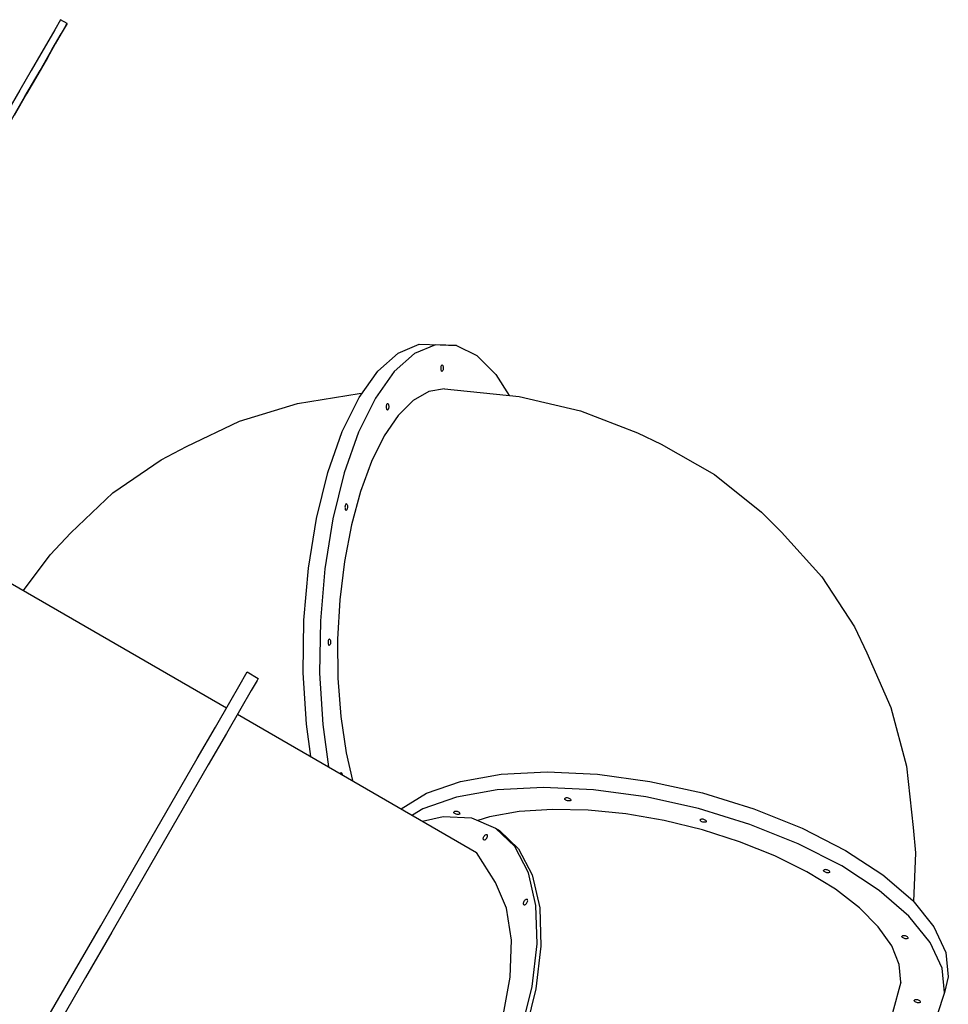
# Model space of a CAD drawing. Units: millimetres. Extents: x -21419 to 27055, y -17800 to 14533.
# Drawn here: x 8239 to 9697, y -7638 to -6093 of the extents above; entities that cross this region are included whole.
import ezdxf

# ---------------------------------------------------------------- set-up
doc = ezdxf.new("R2010")
doc.units = ezdxf.units.MM
doc.layers.add('PV-55467', color=7, linetype='Continuous')

msp = doc.modelspace()

# ---------------------------------------------------------------- linework, layer by layer
at = {"layer": 'PV-55467'}
for p, q in [((8303.51, -6093.4), (8294.41, -6109.16)), ((8313.91, -6099.4), (8303.51, -6093.4)), ((8313.91, -6099.4), (8304.81, -6115.16)), ((8312.33, -6102.13), (8313.91, -6099.4)), ((8294.41, -6109.16), (8284.98, -6125.5)), ((8304.48, -6115.73), (8312.33, -6102.13)), ((8284.98, -6125.5), (8272.55, -6147.05)), ((8290.68, -6139.64), (8304.48, -6115.73)), ((8304.81, -6115.16), (8295.37, -6131.5)), ((8271.49, -6172.89), (8290.68, -6139.64)), ((8295.37, -6131.5), (8282.94, -6153.05)), ((8272.55, -6147.05), (8257.38, -6173.31)), ((8282.94, -6153.05), (8267.78, -6179.31)), ((8257.38, -6173.31), (8239.83, -6203.73)), ((8247.7, -6214.11), (8271.49, -6172.89)), ((8267.78, -6179.31), (8250.22, -6209.73)), ((8239.83, -6203.73), (8220.26, -6237.62)), ((8220.28, -6261.61), (8247.7, -6214.11)), ((8250.22, -6209.73), (8230.66, -6243.62)), ((8833.3, -6616.33), (8866.17, -6602.49)), ((8891.82, -6603.31), (8858.96, -6617.14)), ((8866.17, -6602.49), (8899.1, -6603.39)), ((8924.76, -6604.21), (8891.82, -6603.31)), ((8899.1, -6603.39), (8924.76, -6604.21)), ((8924.76, -6604.21), (8956.71, -6619.81)), ((8801.57, -6644.45), (8833.3, -6616.33)), ((8858.96, -6617.14), (8827.23, -6645.26)), ((8956.71, -6619.81), (8986.65, -6649.62)), ((8900.21, -6638.74), (8900.12, -6640.03)), ((8900.12, -6640.03), (8900.16, -6641.32)), ((8900.44, -6637.52), (8900.21, -6638.74)), ((8900.77, -6636.47), (8900.44, -6637.52)), ((8901.2, -6635.66), (8900.77, -6636.47)), ((8901.7, -6635.13), (8901.2, -6635.66)), ((8902.22, -6634.94), (8901.7, -6635.13)), ((8902.22, -6634.94), (8902.73, -6635.09)), ((8902.73, -6635.09), (8903.2, -6635.56)), ((8903.2, -6635.56), (8903.6, -6636.34)), ((8903.6, -6636.34), (8903.9, -6637.36)), ((8903.9, -6637.36), (8904.08, -6638.55)), ((8904.12, -6639.84), (8904.03, -6641.14)), ((8904.08, -6638.55), (8904.12, -6639.84)), ((8771.99, -6685.95), (8801.57, -6644.45)), ((8827.23, -6645.26), (8797.64, -6686.76)), ((8900.16, -6641.32), (8900.34, -6642.52)), ((8900.34, -6642.52), (8900.64, -6643.54)), ((8900.64, -6643.54), (8901.04, -6644.31)), ((8901.04, -6644.31), (8901.51, -6644.79)), ((8901.51, -6644.79), (8902.03, -6644.93)), ((8902.55, -6644.74), (8902.03, -6644.93)), ((8903.04, -6644.22), (8902.55, -6644.74)), ((8903.47, -6643.4), (8903.04, -6644.22)), ((8903.81, -6642.35), (8903.47, -6643.4)), ((8904.03, -6641.14), (8903.81, -6642.35)), ((8986.65, -6649.62), (9007.47, -6682.87)), ((8675.35, -6695.1), (8772.34, -6679.52)), ((8745.51, -6739.51), (8771.99, -6685.95)), ((8772.34, -6679.52), (8776.96, -6678.98)), ((8881.25, -6676.66), (8856.81, -6690.65)), ((8906.01, -6672.37), (8881.25, -6676.66)), ((8906.01, -6672.37), (9022.97, -6684.47)), ((9022.97, -6684.47), (9119.24, -6706.86)), ((8584.46, -6722.94), (8675.35, -6695.1)), ((8797.64, -6686.76), (8771.16, -6740.32)), ((8814.72, -6699.25), (8814.62, -6700.54)), ((8814.62, -6700.54), (8814.67, -6701.83)), ((8814.67, -6701.83), (8814.84, -6703.03)), ((8814.94, -6698.03), (8814.72, -6699.25)), ((8815.28, -6696.98), (8814.94, -6698.03)), ((8815.7, -6696.17), (8815.28, -6696.98)), ((8816.2, -6695.65), (8815.7, -6696.17)), ((8816.72, -6695.45), (8816.2, -6695.65)), ((8816.72, -6695.45), (8817.23, -6695.6)), ((8817.23, -6695.6), (8817.71, -6696.07)), ((8817.71, -6696.07), (8818.1, -6696.85)), ((8818.1, -6696.85), (8818.4, -6697.87)), ((8818.53, -6701.65), (8818.31, -6702.86)), ((8818.4, -6697.87), (8818.58, -6699.06)), ((8818.62, -6700.35), (8818.53, -6701.65)), ((8818.58, -6699.06), (8818.62, -6700.35)), ((8856.81, -6690.65), (8833.31, -6713.98)), ((8833.31, -6713.98), (8811.35, -6746.07)), ((8814.84, -6703.03), (8815.14, -6704.05)), ((8815.14, -6704.05), (8815.54, -6704.82)), ((8815.54, -6704.82), (8816.01, -6705.3)), ((8816.01, -6705.3), (8816.53, -6705.44)), ((8817.05, -6705.25), (8816.53, -6705.44)), ((8817.54, -6704.73), (8817.05, -6705.25)), ((8817.97, -6703.91), (8817.54, -6704.73)), ((8818.31, -6702.86), (8817.97, -6703.91)), ((9119.24, -6706.86), (9208.94, -6741.56)), ((8501.21, -6762.57), (8584.46, -6722.94)), ((8722.98, -6803.39), (8745.51, -6739.51)), ((8771.16, -6740.32), (8748.63, -6804.2)), ((8811.35, -6746.07), (8791.46, -6786.12)), ((9208.94, -6741.56), (9245.77, -6759.2)), ((8461.52, -6783.53), (8501.21, -6762.57)), ((9245.77, -6759.2), (9329.49, -6806.82)), ((8385.44, -6835.59), (8461.52, -6783.53)), ((8791.46, -6786.12), (8774.17, -6833.1)), ((7923.05, -6802.71), (8563.91, -7172.71)), ((8705.12, -6875.55), (8722.98, -6803.39)), ((8748.63, -6804.2), (8730.78, -6876.36)), ((9329.49, -6806.82), (9403.47, -6865.66)), ((8319.96, -6898.15), (8385.44, -6835.59)), ((8774.17, -6833.1), (8759.89, -6885.85)), ((8750.2, -6855.33), (8749.98, -6856.55)), ((8750.54, -6854.28), (8750.2, -6855.33)), ((8750.97, -6853.47), (8750.54, -6854.28)), ((8751.46, -6852.95), (8750.97, -6853.47)), ((8751.98, -6852.75), (8751.46, -6852.95)), ((8751.98, -6852.75), (8752.5, -6852.9)), ((8752.5, -6852.9), (8752.97, -6853.38)), ((8752.97, -6853.38), (8753.37, -6854.15)), ((8753.37, -6854.15), (8753.67, -6855.17)), ((8753.67, -6855.17), (8753.84, -6856.37)), ((8749.98, -6856.55), (8749.89, -6857.85)), ((8749.89, -6857.85), (8749.93, -6859.14)), ((8749.93, -6859.14), (8750.11, -6860.33)), ((8750.11, -6860.33), (8750.4, -6861.35)), ((8750.4, -6861.35), (8750.8, -6862.13)), ((8750.8, -6862.13), (8751.28, -6862.6)), ((8751.28, -6862.6), (8751.79, -6862.75)), ((8752.31, -6862.55), (8751.79, -6862.75)), ((8752.8, -6862.03), (8752.31, -6862.55)), ((8753.23, -6861.22), (8752.8, -6862.03)), ((8753.57, -6860.17), (8753.23, -6861.22)), ((8753.79, -6858.95), (8753.57, -6860.17)), ((8753.89, -6857.66), (8753.79, -6858.95)), ((8753.84, -6856.37), (8753.89, -6857.66)), ((9403.47, -6865.66), (9434.54, -6897.31)), ((8692.52, -6953.67), (8705.12, -6875.55)), ((8730.78, -6876.36), (8718.17, -6954.48)), ((8759.89, -6885.85), (8748.99, -6943.02)), ((8287.09, -6932.69), (8319.96, -6898.15)), ((9434.54, -6897.31), (9498.04, -6966.94)), ((8245.26, -6988.73), (8287.09, -6932.69)), ((8748.99, -6943.02), (8741.75, -7003.18)), ((8685.56, -7035.23), (8692.52, -6953.67)), ((8718.17, -6954.48), (8711.22, -7036.04)), ((9498.04, -6966.94), (9549.37, -7045.66)), ((8741.75, -7003.18), (8738.35, -7064.81)), ((8684.49, -7117.61), (8685.56, -7035.23)), ((8711.22, -7036.04), (8710.15, -7118.43)), ((9549.37, -7045.66), (9568.55, -7086.2)), ((8723.35, -7068.5), (8723.26, -7069.79)), ((8723.26, -7069.79), (8723.3, -7071.08)), ((8723.3, -7071.08), (8723.48, -7072.28)), ((8723.57, -7067.28), (8723.35, -7068.5)), ((8723.48, -7072.28), (8723.78, -7073.3)), ((8723.91, -7066.23), (8723.57, -7067.28)), ((8724.34, -7065.42), (8723.91, -7066.23)), ((8724.83, -7064.9), (8724.34, -7065.42)), ((8725.35, -7064.7), (8724.83, -7064.9)), ((8725.35, -7064.7), (8725.87, -7064.85)), ((8725.87, -7064.85), (8726.34, -7065.32)), ((8726.34, -7065.32), (8726.74, -7066.1)), ((8726.94, -7072.11), (8726.6, -7073.16)), ((8726.74, -7066.1), (8727.04, -7067.12)), ((8727.17, -7070.9), (8726.94, -7072.11)), ((8727.04, -7067.12), (8727.21, -7068.31)), ((8727.26, -7069.6), (8727.17, -7070.9)), ((8727.21, -7068.31), (8727.26, -7069.6)), ((8738.35, -7064.81), (8738.87, -7126.37)), ((8723.78, -7073.3), (8724.17, -7074.07)), ((8724.17, -7074.07), (8724.65, -7074.55)), ((8724.65, -7074.55), (8725.16, -7074.69)), ((8725.68, -7074.5), (8725.16, -7074.69)), ((8726.18, -7073.98), (8725.68, -7074.5)), ((8726.6, -7073.16), (8726.18, -7073.98)), ((9568.55, -7086.2), (9606.49, -7171.95)), ((8594.56, -7119.63), (8596.41, -7116.43)), ((8596.41, -7116.43), (8613.73, -7126.43)), ((8689.33, -7198.18), (8684.49, -7117.61)), ((8710.15, -7118.43), (8714.99, -7198.99)), ((8585.38, -7135.52), (8594.56, -7119.63)), ((8611.88, -7129.63), (8602.7, -7145.52)), ((8613.73, -7126.43), (8611.88, -7129.63)), ((8738.87, -7126.37), (8743.3, -7186.3)), ((8569.17, -7163.59), (8585.38, -7135.52)), ((8602.7, -7145.52), (8586.49, -7173.59)), ((8546.46, -7202.94), (8569.17, -7163.59)), ((8586.49, -7173.59), (8563.78, -7212.94)), ((9606.49, -7171.95), (9630.83, -7263.92)), ((8581.23, -7182.71), (8956.41, -7399.31)), ((8743.3, -7186.3), (8751.53, -7243.08)), ((8517.96, -7252.29), (8546.46, -7202.94)), ((8696.44, -7249.22), (8689.33, -7198.18)), ((8714.99, -7198.99), (8724.21, -7265.25)), ((8563.78, -7212.94), (8535.28, -7262.29)), ((8484.6, -7310.07), (8517.96, -7252.29)), ((8751.53, -7243.08), (8761.42, -7286.73)), ((8535.28, -7262.29), (8501.92, -7320.07)), ((8994.82, -7276.9), (9067.29, -7273.04)), ((9067.29, -7273.04), (9145.91, -7276.76)), ((9630.83, -7263.92), (9641.15, -7360.53)), ((8742.95, -7275.22), (8742.61, -7275.87)), ((8743.45, -7274.69), (8742.95, -7275.22)), ((8743.97, -7274.5), (8743.45, -7274.69)), ((8743.97, -7274.5), (8744.48, -7274.65)), ((8744.48, -7274.65), (8744.95, -7275.12)), ((8744.95, -7275.12), (8745.35, -7275.9)), ((8745.35, -7275.9), (8745.65, -7276.92)), ((8745.65, -7276.92), (8745.77, -7277.7)), ((8877.91, -7306.59), (8930.97, -7288.21)), ((8930.97, -7288.21), (8994.82, -7276.9)), ((9145.91, -7276.76), (9228.01, -7287.94)), ((9228.01, -7287.94), (9310.79, -7306.2)), ((8988.75, -7301.4), (8924.9, -7312.71)), ((9061.22, -7297.54), (8988.75, -7301.4)), ((9139.85, -7301.26), (9061.22, -7297.54)), ((9221.95, -7312.44), (9139.85, -7301.26)), ((8447.45, -7374.42), (8484.6, -7310.07)), ((8838.11, -7331.01), (8877.91, -7306.59)), ((8924.9, -7312.71), (8871.85, -7331.09)), ((9094.82, -7315.54), (9094.87, -7314.97)), ((9095.1, -7316.16), (9094.82, -7315.54)), ((9095.25, -7314.49), (9094.87, -7314.97)), ((9095.69, -7316.79), (9095.1, -7316.16)), ((9095.93, -7314.14), (9095.25, -7314.49)), ((9096.56, -7317.38), (9095.69, -7316.79)), ((9096.87, -7313.93), (9095.93, -7314.14)), ((9097.64, -7317.91), (9096.56, -7317.38)), ((9098, -7313.89), (9096.87, -7313.93)), ((9098.85, -7318.32), (9097.64, -7317.91)), ((9099.24, -7314.01), (9098, -7313.89)), ((9100.13, -7318.6), (9098.85, -7318.32)), ((9100.52, -7314.28), (9099.24, -7314.01)), ((9101.37, -7318.72), (9100.13, -7318.6)), ((9101.73, -7314.7), (9100.52, -7314.28)), ((9102.5, -7318.67), (9101.37, -7318.72)), ((9102.81, -7315.22), (9101.73, -7314.7)), ((9103.43, -7318.47), (9102.5, -7318.67)), ((9103.67, -7315.82), (9102.81, -7315.22)), ((9104.11, -7318.11), (9103.43, -7318.47)), ((9104.27, -7316.45), (9103.67, -7315.82)), ((9104.49, -7317.64), (9104.11, -7318.11)), ((9104.55, -7317.07), (9104.27, -7316.45)), ((9104.49, -7317.64), (9104.55, -7317.07)), ((9304.72, -7330.7), (9221.95, -7312.44)), ((9310.79, -7306.2), (9391.43, -7330.91)), ((8501.92, -7320.07), (8464.77, -7384.42)), ((8871.85, -7331.09), (8855.56, -7341.09)), ((9075.27, -7331.83), (9023.29, -7335.43)), ((9131.45, -7332.97), (9075.27, -7331.83)), ((9190.41, -7338.84), (9131.45, -7332.97)), ((9385.36, -7355.41), (9304.72, -7330.7)), ((9391.43, -7330.91), (9467.18, -7361.24)), ((8871.28, -7350.16), (8904.13, -7342.81)), ((8904.13, -7342.81), (8948.38, -7345.36)), ((8920.54, -7336.74), (8920.6, -7336.17)), ((8920.82, -7337.36), (8920.54, -7336.74)), ((8920.97, -7335.69), (8920.6, -7336.17)), ((8921.42, -7337.99), (8920.82, -7337.36)), ((8921.66, -7335.34), (8920.97, -7335.69)), ((8922.28, -7338.59), (8921.42, -7337.99)), ((8922.59, -7335.13), (8921.66, -7335.34)), ((8923.36, -7339.11), (8922.28, -7338.59)), ((8923.72, -7335.09), (8922.59, -7335.13)), ((8924.57, -7339.52), (8923.36, -7339.11)), ((8924.96, -7335.21), (8923.72, -7335.09)), ((8925.85, -7339.8), (8924.57, -7339.52)), ((8926.24, -7335.48), (8924.96, -7335.21)), ((8927.09, -7339.92), (8925.85, -7339.8)), ((8927.45, -7335.9), (8926.24, -7335.48)), ((8928.22, -7339.87), (8927.09, -7339.92)), ((8928.53, -7336.42), (8927.45, -7335.9)), ((8929.16, -7339.67), (8928.22, -7339.87)), ((8929.39, -7337.02), (8928.53, -7336.42)), ((8929.84, -7339.31), (8929.16, -7339.67)), ((8929.99, -7337.65), (8929.39, -7337.02)), ((8930.22, -7338.84), (8929.84, -7339.31)), ((8930.27, -7338.27), (8929.99, -7337.65)), ((8930.22, -7338.84), (8930.27, -7338.27)), ((8948.38, -7345.36), (8986.18, -7361.38)), ((8976.82, -7343.69), (8958.35, -7349.58)), ((9023.29, -7335.43), (8976.82, -7343.69)), ((9250.67, -7349.27), (9190.41, -7338.84)), ((9310.71, -7364.01), (9250.67, -7349.27)), ((9307.21, -7348.98), (9307.26, -7348.41)), ((9307.49, -7349.6), (9307.21, -7348.98)), ((9307.64, -7347.93), (9307.26, -7348.41)), ((9308.08, -7350.23), (9307.49, -7349.6)), ((9308.32, -7347.58), (9307.64, -7347.93)), ((9308.94, -7350.83), (9308.08, -7350.23)), ((9309.26, -7347.37), (9308.32, -7347.58)), ((9310.38, -7347.33), (9309.26, -7347.37)), ((9311.63, -7347.45), (9310.38, -7347.33)), ((9312.9, -7347.72), (9311.63, -7347.45)), ((9314.12, -7348.14), (9312.9, -7347.72)), ((9315.19, -7348.66), (9314.12, -7348.14)), ((9316.06, -7349.26), (9315.19, -7348.66)), ((9316.65, -7349.89), (9316.06, -7349.26)), ((9316.93, -7350.51), (9316.65, -7349.89)), ((8986.18, -7361.38), (8992.18, -7364.84)), ((9016.25, -7390.33), (8986.18, -7361.38)), ((8992.18, -7364.84), (9022.25, -7393.79)), ((9310.02, -7351.35), (9308.94, -7350.83)), ((9311.24, -7351.76), (9310.02, -7351.35)), ((9369.02, -7382.68), (9310.71, -7364.01)), ((9312.51, -7352.04), (9311.24, -7351.76)), ((9313.76, -7352.16), (9312.51, -7352.04)), ((9314.88, -7352.12), (9313.76, -7352.16)), ((9315.82, -7351.91), (9314.88, -7352.12)), ((9316.5, -7351.56), (9315.82, -7351.91)), ((9316.88, -7351.08), (9316.5, -7351.56)), ((9316.88, -7351.08), (9316.93, -7350.51)), ((9461.12, -7385.74), (9385.36, -7355.41)), ((9467.18, -7361.24), (9535.47, -7396.14)), ((9641.15, -7360.53), (9644.92, -7400.24)), ((8407.7, -7443.27), (8447.45, -7374.42)), ((8966.84, -7377.72), (8967.01, -7376.63)), ((8966.89, -7378.67), (8966.84, -7377.72)), ((8967.16, -7379.4), (8966.89, -7378.67)), ((8967.01, -7376.63), (8967.4, -7375.46)), ((8967.64, -7379.87), (8967.16, -7379.4)), ((8967.4, -7375.46), (8967.97, -7374.29)), ((8967.64, -7379.87), (8968.28, -7380.05)), ((8967.97, -7374.29), (8968.69, -7373.22)), ((8968.28, -7380.05), (8969.05, -7379.92)), ((8968.69, -7373.22), (8969.51, -7372.3)), ((8969.05, -7379.92), (8969.9, -7379.49)), ((8969.51, -7372.3), (8970.37, -7371.6)), ((8969.9, -7379.49), (8970.76, -7378.79)), ((8970.37, -7371.6), (8971.22, -7371.17)), ((8970.76, -7378.79), (8971.58, -7377.87)), ((8971.22, -7371.17), (8971.99, -7371.04)), ((8971.58, -7377.87), (8972.3, -7376.79)), ((8971.99, -7371.04), (8972.64, -7371.21)), ((8972.3, -7376.79), (8972.87, -7375.63)), ((8973.11, -7371.69), (8972.64, -7371.21)), ((8972.87, -7375.63), (8973.26, -7374.46)), ((8973.38, -7372.42), (8973.11, -7371.69)), ((8973.26, -7374.46), (8973.43, -7373.37)), ((8973.43, -7373.37), (8973.38, -7372.42)), ((8464.77, -7384.42), (8425.03, -7453.27)), ((9037.57, -7431.22), (9016.25, -7390.33)), ((9022.25, -7393.79), (9043.57, -7434.69)), ((9424.12, -7404.82), (9369.02, -7382.68)), ((9529.41, -7420.64), (9461.12, -7385.74)), ((9535.47, -7396.14), (9593.97, -7434.44)), ((8986.14, -7446.56), (8956.41, -7399.31)), ((9474.63, -7429.87), (9424.12, -7404.82)), ((9644.92, -7400.24), (9641.96, -7476.39)), ((9500.79, -7428.1), (9500.85, -7427.54)), ((9501.22, -7427.06), (9500.85, -7427.54)), ((9501.91, -7426.7), (9501.22, -7427.06)), ((9502.84, -7426.5), (9501.91, -7426.7)), ((9503.97, -7426.45), (9502.84, -7426.5)), ((9505.21, -7426.57), (9503.97, -7426.45)), ((9506.49, -7426.85), (9505.21, -7426.57)), ((9507.7, -7427.26), (9506.49, -7426.85)), ((9508.78, -7427.79), (9507.7, -7427.26)), ((9587.9, -7458.94), (9529.41, -7420.64)), ((9049.41, -7482.66), (9037.57, -7431.22)), ((9043.57, -7434.69), (9055.41, -7486.13)), ((9519.28, -7457.19), (9474.63, -7429.87)), ((9501.07, -7428.72), (9500.79, -7428.1)), ((9501.67, -7429.35), (9501.07, -7428.72)), ((9502.53, -7429.95), (9501.67, -7429.35)), ((9503.61, -7430.47), (9502.53, -7429.95)), ((9504.82, -7430.89), (9503.61, -7430.47)), ((9506.1, -7431.17), (9504.82, -7430.89)), ((9507.34, -7431.29), (9506.1, -7431.17)), ((9508.47, -7431.24), (9507.34, -7431.29)), ((9509.41, -7431.03), (9508.47, -7431.24)), ((9509.64, -7428.38), (9508.78, -7427.79)), ((9510.09, -7430.68), (9509.41, -7431.03)), ((9510.24, -7429.01), (9509.64, -7428.38)), ((9510.47, -7430.2), (9510.09, -7430.68)), ((9510.52, -7429.63), (9510.24, -7429.01)), ((9510.47, -7430.2), (9510.52, -7429.63)), ((9593.97, -7434.44), (9640.68, -7474.82)), ((8366.64, -7514.4), (8407.7, -7443.27)), ((8425.03, -7453.27), (8383.96, -7524.4)), ((9003.28, -7486.87), (8986.14, -7446.56)), ((9556.94, -7486.1), (9519.28, -7457.19)), ((9031.79, -7474.93), (9032.61, -7474.01)), ((9032.61, -7474.01), (9033.47, -7473.31)), ((9033.47, -7473.31), (9034.32, -7472.88)), ((9034.32, -7472.88), (9035.09, -7472.75)), ((9035.09, -7472.75), (9035.73, -7472.93)), ((9036.21, -7473.4), (9035.73, -7472.93)), ((9036.48, -7474.13), (9036.21, -7473.4)), ((9634.62, -7499.32), (9587.9, -7458.94)), ((9011.03, -7536.95), (9003.28, -7486.87)), ((9029.93, -7479.44), (9030.11, -7478.34)), ((9029.99, -7480.38), (9029.93, -7479.44)), ((9030.26, -7481.12), (9029.99, -7480.38)), ((9030.11, -7478.34), (9030.49, -7477.17)), ((9030.73, -7481.59), (9030.26, -7481.12)), ((9030.49, -7477.17), (9031.07, -7476.01)), ((9030.73, -7481.59), (9031.38, -7481.76)), ((9031.07, -7476.01), (9031.79, -7474.93)), ((9031.38, -7481.76), (9032.15, -7481.63)), ((9032.15, -7481.63), (9033, -7481.2)), ((9033, -7481.2), (9033.86, -7480.5)), ((9033.86, -7480.5), (9034.68, -7479.59)), ((9034.68, -7479.59), (9035.4, -7478.51)), ((9035.4, -7478.51), (9035.97, -7477.34)), ((9035.97, -7477.34), (9036.36, -7476.17)), ((9036.36, -7476.17), (9036.53, -7475.08)), ((9036.53, -7475.08), (9036.48, -7474.13)), ((9051.36, -7542.9), (9049.41, -7482.66)), ((9055.41, -7486.13), (9057.36, -7546.37)), ((9586.67, -7515.87), (9556.94, -7486.1)), ((9640.68, -7474.82), (9674.02, -7515.92)), ((9667.96, -7540.42), (9634.62, -7499.32)), ((8325.57, -7585.53), (8366.64, -7514.4)), ((9607.71, -7545.76), (9586.67, -7515.87)), ((9674.02, -7515.92), (9692.86, -7556.33)), ((8383.96, -7524.4), (8342.89, -7595.53)), ((9623.71, -7531.71), (9623.76, -7531.14)), ((9623.99, -7532.33), (9623.71, -7531.71)), ((9624.14, -7530.66), (9623.76, -7531.14)), ((9624.58, -7532.96), (9623.99, -7532.33)), ((9624.82, -7530.31), (9624.14, -7530.66)), ((9625.44, -7533.56), (9624.58, -7532.96)), ((9625.76, -7530.1), (9624.82, -7530.31)), ((9626.52, -7534.08), (9625.44, -7533.56)), ((9626.88, -7530.06), (9625.76, -7530.1)), ((9627.74, -7534.5), (9626.52, -7534.08)), ((9628.13, -7530.18), (9626.88, -7530.06)), ((9629.01, -7534.77), (9627.74, -7534.5)), ((9629.4, -7530.46), (9628.13, -7530.18)), ((9630.26, -7534.89), (9629.01, -7534.77)), ((9630.62, -7530.87), (9629.4, -7530.46)), ((9631.38, -7534.85), (9630.26, -7534.89)), ((9631.69, -7531.39), (9630.62, -7530.87)), ((9632.32, -7534.64), (9631.38, -7534.85)), ((9632.56, -7531.99), (9631.69, -7531.39)), ((9633, -7534.29), (9632.32, -7534.64)), ((9633.15, -7532.62), (9632.56, -7531.99)), ((9633.38, -7533.81), (9633, -7534.29)), ((9633.43, -7533.24), (9633.15, -7532.62)), ((9633.38, -7533.81), (9633.43, -7533.24)), ((9009.11, -7594.87), (9011.03, -7536.95)), ((9043.36, -7609.89), (9051.36, -7542.9)), ((9057.36, -7546.37), (9049.36, -7613.35)), ((9619.53, -7574.99), (9607.71, -7545.76)), ((9686.8, -7580.83), (9667.96, -7540.42)), ((9692.86, -7556.33), (9696.54, -7594.67)), ((9621.85, -7602.85), (9619.53, -7574.99)), ((9690.48, -7619.17), (9686.8, -7580.83)), ((8285.82, -7654.38), (8325.57, -7585.53)), ((8342.89, -7595.53), (8303.14, -7664.38)), ((8997.57, -7658.41), (9009.11, -7594.87)), ((9696.54, -7594.67), (9690.48, -7619.17)), ((9025.68, -7681.34), (9043.36, -7609.89)), ((9621.85, -7602.85), (9609.04, -7651.13)), ((9049.36, -7613.35), (9031.68, -7684.8)), ((9690.48, -7619.17), (9678.89, -7654.15)), ((9643.02, -7632.04), (9643.07, -7631.47)), ((9643.3, -7632.66), (9643.02, -7632.04)), ((9643.45, -7630.99), (9643.07, -7631.47)), ((9643.89, -7633.29), (9643.3, -7632.66)), ((9644.13, -7630.64), (9643.45, -7630.99)), ((9644.75, -7633.88), (9643.89, -7633.29)), ((9645.06, -7630.43), (9644.13, -7630.64)), ((9645.83, -7634.41), (9644.75, -7633.88)), ((9646.19, -7630.39), (9645.06, -7630.43)), ((9647.05, -7634.82), (9645.83, -7634.41)), ((9647.44, -7630.51), (9646.19, -7630.39)), ((9648.32, -7635.1), (9647.05, -7634.82)), ((9648.71, -7630.78), (9647.44, -7630.51)), ((9649.56, -7635.22), (9648.32, -7635.1)), ((9649.93, -7631.2), (9648.71, -7630.78)), ((9650.69, -7635.17), (9649.56, -7635.22)), ((9651, -7631.72), (9649.93, -7631.2)), ((9651.63, -7634.97), (9650.69, -7635.17)), ((9651.87, -7632.32), (9651, -7631.72)), ((9652.31, -7634.61), (9651.63, -7634.97)), ((9652.46, -7632.95), (9651.87, -7632.32)), ((9652.69, -7634.14), (9652.31, -7634.61)), ((9652.74, -7633.57), (9652.46, -7632.95)), ((9652.69, -7634.14), (9652.74, -7633.57))]:
    msp.add_line(p, q, dxfattribs=at)

doc.saveas('drawing.dxf')
